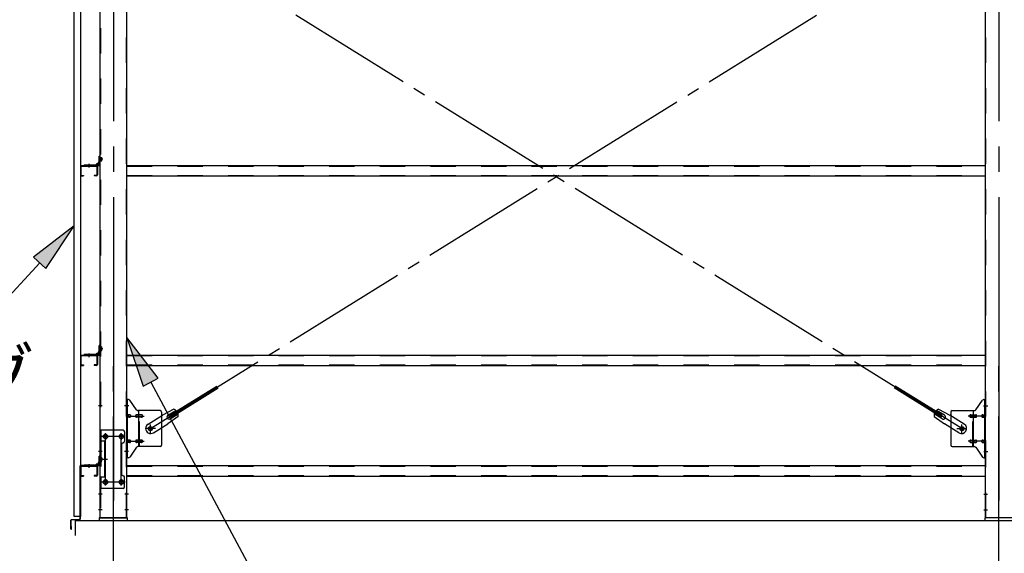
# Model space of a CAD drawing. Extents: x 868 to 32764, y 310 to 22484.
# Drawn here: x 16622 to 19736, y 14787 to 16476 of the extents above; entities that cross this region are included whole.
import ezdxf

# ---------------------------------------------------------------- set-up
doc = ezdxf.new("R2010")
doc.units = 0
doc.header["$LTSCALE"] = 80
for name, pattern in [('1PL-M', [15, 12, -1, 1, -1]), ('1PL-SL', [6.5, 5, -0.5, 0.5, -0.5]), ('HIDE-M', [2, 1, -1])]:
    doc.linetypes.add(name, pattern=pattern)
for name, color, linetype in [('1PL-M1', 6, '1PL-M'), ('HIKIDASHI', 6, 'CONTINUOUS'), ('SUNPOU', 4, 'CONTINUOUS'), ('アンカ-プレ-ト', 1, 'CONTINUOUS'), ('ブレ-ス', 3, 'CONTINUOUS'), ('ブレ-ス取付金物', 2, 'CONTINUOUS'), ('壁', 3, 'CONTINUOUS'), ('後柱', 3, 'CONTINUOUS'), ('水切り', 3, 'CONTINUOUS'), ('胴縁', 1, 'CONTINUOUS'), ('胴縁金具', 2, 'CONTINUOUS')]:
    doc.layers.add(name, color=color, linetype=linetype)
doc.styles.add('01', font='ROMANS', dxfattribs={"height": 3, "bigfont": 'BIGFONT'})

msp = doc.modelspace()

# ---------------------------------------------------------------- linework, layer by layer
at = {"layer": '1PL-M1'}
for p, q in [((16918.6, 13059.5), (16918.6, 15399.5)), ((19718.6, 13059.5), (19718.6, 15399.5))]:
    msp.add_line(p, q, dxfattribs=at)
at = {"layer": 'HIKIDASHI'}
for p, q in [((16794.1, 15823.9), (16666.1, 15724.4)), ((16705.3, 15688.2), (16794.1, 15823.9)), ((16666.1, 15724.4), (16705.3, 15688.2)), ((16685.7, 15706.3), (16472.6, 15475)), ((17060.1, 15341.3), (16961.1, 15469.8)), ((16961.1, 15469.8), (17013.1, 15316.1)), ((17013.1, 15316.1), (17060.1, 15341.3)), ((17036.6, 15328.7), (17480.2, 14499.5))]:
    msp.add_line(p, q, dxfattribs=at)
for points in [[(16705.3, 15688.2), (16666.1, 15724.4), (16794.1, 15823.9)], [(17060.1, 15341.3), (17013.1, 15316.1), (16961.1, 15469.8)]]:
    msp.add_solid(points, dxfattribs=at)
at = {"layer": 'SUNPOU'}
for p, q in [((16798.6, 14843.5), (16798.6, 14890.5)), ((16798.6, 14890.5), (28238.6, 14890.5))]:
    msp.add_line(p, q, dxfattribs=at)
at = {"layer": 'アンカ-プレ-ト', "color": 6, "linetype": '1PL-SL'}
for p, q in [((16918.6, 14868.5), (16918.6, 14924.5)), ((19718.6, 14868.5), (19718.6, 14924.5))]:
    msp.add_line(p, q, dxfattribs=at)
at = {"layer": 'アンカ-プレ-ト'}
for p, q in [((16963.6, 14899.5), (16873.6, 14899.5)), ((16873.6, 14899.5), (16873.6, 14890.5)), ((16873.6, 14890.5), (16963.6, 14890.5)), ((16963.6, 14890.5), (16963.6, 14899.5)), ((19763.6, 14899.5), (19673.6, 14899.5)), ((19673.6, 14899.5), (19673.6, 14890.5)), ((19673.6, 14890.5), (19763.6, 14890.5))]:
    msp.add_line(p, q, dxfattribs=at)
at = {"layer": 'ブレ-ス', "color": 6, "linetype": '1PL-SL'}
for p, q in [((17035.6, 15181.5), (19601.6, 16775.5)), ((19601.6, 15181.5), (17035.6, 16775.5))]:
    msp.add_line(p, q, dxfattribs=at)
at = {"layer": 'ブレ-ス'}
for p, q in [((17097.5, 15224.1), (17246.1, 15316.4)), ((17101.2, 15218.1), (17249.8, 15310.5)), ((19536.1, 15218.1), (19387.4, 15310.5)), ((19539.7, 15224.1), (19391.1, 15316.4)), ((17109.2, 15243), (17073.9, 15224.2)), ((17091, 15223.8), (17116.1, 15239.4)), ((17098, 15212.4), (17123.1, 15228)), ((19539.2, 15212.4), (19514.1, 15228)), ((19546.3, 15223.8), (19521.2, 15239.4)), ((19528, 15243), (19563.3, 15224.2)), ((17028.1, 15195.7), (17073.9, 15224.2)), ((17044.9, 15168.5), (17090.8, 15197)), ((17123.3, 15220.3), (17090.8, 15197)), ((17101.2, 15218.1), (17097.5, 15224.1)), ((19514, 15220.3), (19546.4, 15197)), ((19536.1, 15218.1), (19539.7, 15224.1)), ((19592.3, 15168.5), (19546.4, 15197)), ((19609.2, 15195.7), (19563.3, 15224.2))]:
    msp.add_line(p, q, dxfattribs=at)
for centre in [(17035.6, 15181.5), (19601.6, 15181.5)]:
    msp.add_circle(centre, 5.5, dxfattribs=at)
for centre, radius, start, end in [((17103.6, 15223.8), 20, 41.9276, 73.6845), ((17103.6, 15223.8), 20, 350.0133, 21.7702), ((19533.7, 15223.8), 20, 158.2298, 189.9867), ((19533.7, 15223.8), 20, 106.3155, 138.0724), ((17036.5, 15182.1), 16, 121.8489, 301.8489), ((17094.5, 15218.1), 6.7, 121.8489, 301.8489), ((19542.8, 15218.1), 6.7, 238.1511, 58.1511), ((19600.8, 15182.1), 16, 238.1511, 58.1511)]:
    msp.add_arc(centre, radius, start, end, dxfattribs=at)
at = {"layer": 'ブレ-ス取付金物'}
for p, q in [((16961.1, 15089.5), (16961.1, 15273.5)), ((16966.5, 15273.5), (16961.1, 15273.5)), ((16963.4, 15089.5), (16963.4, 15273.5)), ((16991.6, 15240.7), (16970.6, 15271.4)), ((19645.6, 15240.7), (19666.6, 15271.4)), ((19670.8, 15273.5), (19676.1, 15273.5)), ((19673.8, 15089.5), (19673.8, 15273.5)), ((19676.1, 15089.5), (19676.1, 15273.5)), ((16963.4, 15233.5), (16961.1, 15233.5)), ((16969.9, 15225.5), (16963.4, 15225.5)), ((16997.8, 15225.5), (16991.3, 15225.5)), ((17066.1, 15238.5), (16995.8, 15238.5)), ((16998.8, 15124.5), (16998.8, 15238.5)), ((17007.6, 15225.5), (16998.8, 15225.5)), ((17071.1, 15233.5), (17071.1, 15129.5)), ((19566.1, 15233.5), (19566.1, 15129.5)), ((19571.1, 15238.5), (19641.5, 15238.5)), ((19629.6, 15225.5), (19638.4, 15225.5)), ((19638.4, 15124.5), (19638.4, 15238.5)), ((19639.4, 15225.5), (19645.9, 15225.5)), ((19667.3, 15225.5), (19673.8, 15225.5)), ((19673.8, 15233.5), (19676.1, 15233.5)), ((16969.9, 15217.5), (16963.4, 15217.5)), ((16997.8, 15217.5), (16991.3, 15217.5)), ((17007.6, 15217.5), (16998.8, 15217.5)), ((19629.6, 15217.5), (19638.4, 15217.5)), ((19639.4, 15217.5), (19645.9, 15217.5)), ((19667.3, 15217.5), (19673.8, 15217.5)), ((16876.1, 15176.5), (16876.1, 14992.5)), ((16949.1, 15176.5), (16876.1, 15176.5)), ((16878.4, 15176.5), (16878.4, 15141.5)), ((16954.1, 15171.5), (16954.1, 15141.5)), ((16892.9, 15141.5), (16876.1, 15141.5)), ((16890.6, 15141.5), (16890.6, 15027.5)), ((16892.9, 15141.5), (16892.9, 15027.5)), ((16944.1, 15131.5), (16944.1, 15037.5)), ((16969.9, 15145.5), (16963.4, 15145.5)), ((16969.9, 15137.5), (16963.4, 15137.5)), ((16997.8, 15145.5), (16991.3, 15145.5)), ((16997.8, 15137.5), (16991.3, 15137.5)), ((17007.6, 15145.5), (16998.8, 15145.5)), ((17007.6, 15137.5), (16998.8, 15137.5)), ((19629.6, 15145.5), (19638.4, 15145.5)), ((19629.6, 15137.5), (19638.4, 15137.5)), ((19639.4, 15145.5), (19645.9, 15145.5)), ((19639.4, 15137.5), (19645.9, 15137.5)), ((19667.3, 15145.5), (19673.8, 15145.5)), ((19667.3, 15137.5), (19673.8, 15137.5)), ((16963.4, 15129.5), (16961.1, 15129.5)), ((16991.6, 15122.4), (16970.6, 15091.7)), ((17066.1, 15124.5), (16995.8, 15124.5)), ((19571.1, 15124.5), (19641.5, 15124.5)), ((19645.6, 15122.4), (19666.6, 15091.7)), ((19673.8, 15129.5), (19676.1, 15129.5)), ((16966.5, 15089.5), (16961.1, 15089.5)), ((19670.8, 15089.5), (19676.1, 15089.5)), ((16892.9, 15027.5), (16876.1, 15027.5)), ((16878.4, 15027.5), (16878.4, 14992.5)), ((16954.1, 14997.5), (16954.1, 15027.5)), ((16949.1, 14992.5), (16876.1, 14992.5))]:
    msp.add_line(p, q, dxfattribs=at)
at = {"layer": 'ブレ-ス取付金物', "color": 6, "linetype": '1PL-SL'}
for p, q in [((16967.2, 15253.5), (16956.1, 15253.5)), ((19670.1, 15253.5), (19681.2, 15253.5)), ((16958.6, 15221.5), (17016, 15221.5)), ((17035.6, 15168.6), (17035.6, 15194.5)), ((19601.6, 15168.6), (19601.6, 15194.5)), ((19678.6, 15221.5), (19621.3, 15221.5)), ((16893.6, 15166.1), (16893.6, 15146.1)), ((16943.6, 15166.1), (16943.6, 15146.1)), ((17051.6, 15181.5), (17019.8, 15181.5)), ((19585.6, 15181.5), (19617.4, 15181.5)), ((16955.6, 15156.5), (16881.4, 15156.5)), ((16958.6, 15141.5), (17016, 15141.5)), ((19678.6, 15141.5), (19621.3, 15141.5)), ((16966.1, 15109.5), (16957.2, 15109.5)), ((19671.1, 15109.5), (19680.1, 15109.5)), ((16885.2, 15084.5), (16900.1, 15084.5)), ((16955.4, 15012.5), (16880.2, 15012.5)), ((16893.6, 15022.1), (16893.6, 15002.1)), ((16943.6, 15022.1), (16943.6, 15002.1))]:
    msp.add_line(p, q, dxfattribs=at)
at = {"layer": 'ブレ-ス取付金物', "color": 6, "linetype": 'HIDE-M'}
for p, q in [((17001.1, 15124.5), (17001.1, 15238.5)), ((19636.1, 15124.5), (19636.1, 15238.5)), ((16878.4, 15141.5), (16878.4, 15027.5))]:
    msp.add_line(p, q, dxfattribs=at)
at = {"layer": 'ブレ-ス取付金物'}
for centre, radius in [((16893.6, 15156.5), 6), ((16943.6, 15156.5), 6), ((17035.6, 15181.5), 6.5), ((19601.6, 15181.5), 6.5), ((16893.6, 15012.5), 6), ((16943.6, 15012.5), 6)]:
    msp.add_circle(centre, radius, dxfattribs=at)
for centre, radius, start, end in [((16966.5, 15268.5), 5, 34.439, 90), ((16966.5, 15268.5), 5, 34.439, 90), ((19670.8, 15268.5), 5, 90, 145.561), ((19670.8, 15268.5), 5, 90, 145.561), ((16963.4, 15223.9), 1.61, 56.4659, 90), ((16962.7, 15222.8), 2.98, 32.0054, 56.4659), ((16969.9, 15222.5), 3.07, 64.6677, 90), ((16969.7, 15222), 3.57, 41.1859, 64.6677), ((16992.1, 15222.8), 2.98, 123.5341, 147.9946), ((16991.3, 15223.9), 1.61, 90, 123.5341), ((16995.8, 15243.5), 5, 214.439, 270), ((16999.6, 15222.8), 2.98, 123.5341, 147.9946), ((16998.8, 15223.9), 1.61, 90, 123.5341), ((17007.6, 15222.5), 3.07, 64.6677, 90), ((17007.4, 15222), 3.57, 41.1859, 64.6677), ((17066.1, 15233.5), 5, 0, 90), ((19571.1, 15233.5), 5, 90, 180), ((19629.8, 15222), 3.57, 115.3323, 138.8141), ((19629.6, 15222.5), 3.07, 90, 115.3323), ((19638.4, 15223.9), 1.61, 56.4659, 90), ((19637.7, 15222.8), 2.98, 32.0054, 56.4659), ((19641.5, 15243.5), 5, 270, 325.561), ((19645.9, 15223.9), 1.61, 56.4659, 90), ((19645.2, 15222.8), 2.98, 32.0054, 56.4659), ((19667.5, 15222), 3.57, 115.3323, 138.8141), ((19667.3, 15222.5), 3.07, 90, 115.3323), ((19674.6, 15222.8), 2.98, 123.5341, 147.9946), ((19673.8, 15223.9), 1.61, 90, 123.5341), ((16963.4, 15219.1), 1.61, 270, 303.5341), ((16962.7, 15220.3), 2.98, 303.5341, 327.9946), ((16961.5, 15222), 4.4, 14.5143, 32.0054), ((16961.5, 15221), 4.4, 327.9946, 345.4857), ((16959.5, 15221.5), 6.38, 360, 14.5143), ((16959.5, 15221.5), 6.38, 345.4857, 0), ((16969.9, 15220.6), 3.07, 270, 295.3323), ((16969.7, 15221.1), 3.57, 295.3323, 318.8141), ((16969.4, 15221.7), 4.01, 19.9224, 41.1859), ((16969.4, 15221.4), 4.01, 318.8141, 340.0776), ((16968.9, 15221.5), 4.56, 360, 19.9224), ((16968.9, 15221.5), 4.56, 340.0776, 0), ((16995.2, 15221.5), 6.38, 165.4857, 180), ((16995.2, 15221.5), 6.38, 180, 194.5143), ((16993.3, 15222), 4.4, 147.9946, 165.4857), ((16993.3, 15221), 4.4, 194.5143, 212.0054), ((16992.1, 15220.3), 2.98, 212.0054, 236.4659), ((16991.3, 15219.1), 1.61, 236.4659, 270), ((17002.7, 15221.5), 6.38, 165.4857, 180), ((17002.7, 15221.5), 6.38, 180, 194.5143), ((17000.8, 15222), 4.4, 147.9946, 165.4857), ((17000.8, 15221), 4.4, 194.5143, 212.0054), ((16999.6, 15220.3), 2.98, 212.0054, 236.4659), ((16998.8, 15219.1), 1.61, 236.4659, 270), ((17007.6, 15220.6), 3.07, 270, 295.3323), ((17007.4, 15221.1), 3.57, 295.3323, 318.8141), ((17007.1, 15221.7), 4.01, 19.9224, 41.1859), ((17007.1, 15221.4), 4.01, 318.8141, 340.0776), ((17006.6, 15221.5), 4.56, 360, 19.9224), ((17006.6, 15221.5), 4.56, 340.0776, 0), ((19630.7, 15221.5), 4.56, 160.0776, 180), ((19630.7, 15221.5), 4.56, 180, 199.9224), ((19630.2, 15221.7), 4.01, 138.8141, 160.0776), ((19630.2, 15221.4), 4.01, 199.9224, 221.1859), ((19629.8, 15221.1), 3.57, 221.1859, 244.6677), ((19629.6, 15220.6), 3.07, 244.6677, 270), ((19638.4, 15219.1), 1.61, 270, 303.5341), ((19637.7, 15220.3), 2.98, 303.5341, 327.9946), ((19636.5, 15222), 4.4, 14.5143, 32.0054), ((19636.5, 15221), 4.4, 327.9946, 345.4857), ((19634.5, 15221.5), 6.38, 360, 14.5143), ((19634.5, 15221.5), 6.38, 345.4857, 0), ((19645.9, 15219.1), 1.61, 270, 303.5341), ((19645.2, 15220.3), 2.98, 303.5341, 327.9946), ((19644, 15222), 4.4, 14.5143, 32.0054), ((19644, 15221), 4.4, 327.9946, 345.4857), ((19642, 15221.5), 6.38, 360, 14.5143), ((19642, 15221.5), 6.38, 345.4857, 0), ((19668.4, 15221.5), 4.56, 160.0776, 180), ((19668.4, 15221.5), 4.56, 180, 199.9224), ((19667.9, 15221.7), 4.01, 138.8141, 160.0776), ((19667.9, 15221.4), 4.01, 199.9224, 221.1859), ((19667.5, 15221.1), 3.57, 221.1859, 244.6677), ((19667.3, 15220.6), 3.07, 244.6677, 270), ((19677.7, 15221.5), 6.38, 165.4857, 180), ((19677.7, 15221.5), 6.38, 180, 194.5143), ((19675.8, 15222), 4.4, 147.9946, 165.4857), ((19675.8, 15221), 4.4, 194.5143, 212.0054), ((19674.6, 15220.3), 2.98, 212.0054, 236.4659), ((19673.8, 15219.1), 1.61, 236.4659, 270), ((16949.1, 15171.5), 5, 0, 90), ((16949.1, 15131.5), 5, 90, 180), ((16949.1, 15141.5), 5, 270, 0), ((16963.4, 15143.9), 1.61, 56.4659, 90), ((16963.4, 15139.1), 1.61, 270, 303.5341), ((16962.7, 15142.8), 2.98, 32.0054, 56.4659), ((16962.7, 15140.3), 2.98, 303.5341, 327.9946), ((16961.5, 15142), 4.4, 14.5143, 32.0054), ((16961.5, 15141), 4.4, 327.9946, 345.4857), ((16959.5, 15141.5), 6.38, 360, 14.5143), ((16959.5, 15141.5), 6.38, 345.4857, 0), ((16969.9, 15142.5), 3.07, 64.6677, 90), ((16969.9, 15140.6), 3.07, 270, 295.3323), ((16969.7, 15142), 3.57, 41.1859, 64.6677), ((16969.7, 15141.1), 3.57, 295.3323, 318.8141), ((16969.4, 15141.7), 4.01, 19.9224, 41.1859), ((16969.4, 15141.4), 4.01, 318.8141, 340.0776), ((16968.9, 15141.5), 4.56, 360, 19.9224), ((16968.9, 15141.5), 4.56, 340.0776, 0), ((16995.2, 15141.5), 6.38, 165.4857, 180), ((16995.2, 15141.5), 6.38, 180, 194.5143), ((16993.3, 15142), 4.4, 147.9946, 165.4857), ((16993.3, 15141), 4.4, 194.5143, 212.0054), ((16992.1, 15142.8), 2.98, 123.5341, 147.9946), ((16992.1, 15140.3), 2.98, 212.0054, 236.4659), ((16991.3, 15143.9), 1.61, 90, 123.5341), ((16991.3, 15139.1), 1.61, 236.4659, 270), ((17002.7, 15141.5), 6.38, 165.4857, 180), ((17002.7, 15141.5), 6.38, 180, 194.5143), ((17000.8, 15142), 4.4, 147.9946, 165.4857), ((17000.8, 15141), 4.4, 194.5143, 212.0054), ((16999.6, 15142.8), 2.98, 123.5341, 147.9946), ((16999.6, 15140.3), 2.98, 212.0054, 236.4659), ((16998.8, 15143.9), 1.61, 90, 123.5341), ((16998.8, 15139.1), 1.61, 236.4659, 270), ((17007.6, 15142.5), 3.07, 64.6677, 90), ((17007.6, 15140.6), 3.07, 270, 295.3323), ((17007.4, 15142), 3.57, 41.1859, 64.6677), ((17007.4, 15141.1), 3.57, 295.3323, 318.8141), ((17007.1, 15141.7), 4.01, 19.9224, 41.1859), ((17007.1, 15141.4), 4.01, 318.8141, 340.0776), ((17006.6, 15141.5), 4.56, 0, 19.9224), ((17006.6, 15141.5), 4.56, 340.0776, 360), ((19630.7, 15141.5), 4.56, 160.0776, 180), ((19630.7, 15141.5), 4.56, 180, 199.9224), ((19630.2, 15141.7), 4.01, 138.8141, 160.0776), ((19630.2, 15141.4), 4.01, 199.9224, 221.1859), ((19629.8, 15142), 3.57, 115.3323, 138.8141), ((19629.8, 15141.1), 3.57, 221.1859, 244.6677), ((19629.6, 15142.5), 3.07, 90, 115.3323), ((19629.6, 15140.6), 3.07, 244.6677, 270), ((19638.4, 15143.9), 1.61, 56.4659, 90), ((19638.4, 15139.1), 1.61, 270, 303.5341), ((19637.7, 15142.8), 2.98, 32.0054, 56.4659), ((19637.7, 15140.3), 2.98, 303.5341, 327.9946), ((19636.5, 15142), 4.4, 14.5143, 32.0054), ((19636.5, 15141), 4.4, 327.9946, 345.4857), ((19634.5, 15141.5), 6.38, 360, 14.5143), ((19634.5, 15141.5), 6.38, 345.4857, 0), ((19645.9, 15143.9), 1.61, 56.4659, 90), ((19645.9, 15139.1), 1.61, 270, 303.5341), ((19645.2, 15142.8), 2.98, 32.0054, 56.4659), ((19645.2, 15140.3), 2.98, 303.5341, 327.9946), ((19644, 15142), 4.4, 14.5143, 32.0054), ((19644, 15141), 4.4, 327.9946, 345.4857), ((19642, 15141.5), 6.38, 360, 14.5143), ((19642, 15141.5), 6.38, 345.4857, 0), ((19668.4, 15141.5), 4.56, 160.0776, 180), ((19668.4, 15141.5), 4.56, 180, 199.9224), ((19667.9, 15141.7), 4.01, 138.8141, 160.0776), ((19667.9, 15141.4), 4.01, 199.9224, 221.1859), ((19667.5, 15142), 3.57, 115.3323, 138.8141), ((19667.5, 15141.1), 3.57, 221.1859, 244.6677), ((19667.3, 15142.5), 3.07, 90, 115.3323), ((19667.3, 15140.6), 3.07, 244.6677, 270), ((19677.7, 15141.5), 6.38, 165.4857, 180), ((19677.7, 15141.5), 6.38, 180, 194.5143), ((19675.8, 15142), 4.4, 147.9946, 165.4857), ((19675.8, 15141), 4.4, 194.5143, 212.0054), ((19674.6, 15142.8), 2.98, 123.5341, 147.9946), ((19674.6, 15140.3), 2.98, 212.0054, 236.4659), ((19673.8, 15143.9), 1.61, 90, 123.5341), ((19673.8, 15139.1), 1.61, 236.4659, 270), ((16995.8, 15119.5), 5, 90, 145.561), ((17066.1, 15129.5), 5, 270, 0), ((19571.1, 15129.5), 5, 180, 270), ((19641.5, 15119.5), 5, 34.439, 90), ((16966.5, 15094.5), 5, 270, 325.561), ((19670.8, 15094.5), 5, 214.439, 270), ((16949.1, 15037.5), 5, 180, 270), ((16949.1, 15027.5), 5, 0, 90), ((16949.1, 14997.5), 5, 270, 0)]:
    msp.add_arc(centre, radius, start, end, dxfattribs=at)
at = {"layer": '壁'}
for p, q in [((16794.1, 14903.5), (16794.1, 17091.5)), ((16814.1, 17091.5), (16814.1, 14903.5)), ((16814.1, 14903.5), (16794.1, 14903.5))]:
    msp.add_line(p, q, dxfattribs=at)
at = {"layer": '後柱', "color": 6, "linetype": '1PL-M'}
for p, q in [((16918.6, 17114.5), (16918.6, 14874.5)), ((19718.6, 17114.5), (19718.6, 14874.5))]:
    msp.add_line(p, q, dxfattribs=at)
at = {"layer": '後柱'}
for p, q in [((16876.1, 17089.5), (16876.1, 14899.5)), ((16961.1, 14899.5), (16961.1, 17089.5)), ((19676.1, 14899.5), (19676.1, 17089.5)), ((16892.1, 15162.5), (16895.1, 15162.5)), ((16942.1, 15162.5), (16945.1, 15162.5)), ((16895.1, 15150.5), (16892.1, 15150.5)), ((16945.1, 15150.5), (16942.1, 15150.5)), ((16892.1, 15018.5), (16895.1, 15018.5)), ((16942.1, 15018.5), (16945.1, 15018.5)), ((16895.1, 15006.5), (16892.1, 15006.5)), ((16945.1, 15006.5), (16942.1, 15006.5)), ((16876.1, 14899.5), (16961.1, 14899.5)), ((19761.1, 14899.5), (19676.1, 14899.5))]:
    msp.add_line(p, q, dxfattribs=at)
at = {"layer": '後柱', "color": 6, "linetype": 'HIDE-M'}
for p, q in [((16877.7, 17089.5), (16877.7, 14899.5)), ((16959.5, 14899.5), (16959.5, 17089.5)), ((19677.7, 14899.5), (19677.7, 17089.5)), ((16876.8, 16039), (16881.7, 16039)), ((16878.1, 16040.1), (16881.7, 16040.1)), ((16878.1, 16038.5), (16881.7, 16038.5)), ((16881.7, 16028.9), (16881.7, 16040.1)), ((16876.8, 16030), (16881.7, 16030)), ((16878.1, 16030.5), (16881.7, 16030.5)), ((16878.1, 16028.9), (16881.7, 16028.9)), ((16876.8, 15439), (16881.7, 15439)), ((16876.8, 15430), (16881.7, 15430)), ((16878.1, 15440.1), (16881.7, 15440.1)), ((16878.1, 15438.5), (16881.7, 15438.5)), ((16878.1, 15430.5), (16881.7, 15430.5)), ((16878.1, 15428.9), (16881.7, 15428.9)), ((16881.7, 15428.9), (16881.7, 15440.1)), ((16877.7, 15259.5), (16876.1, 15259.5)), ((16961.1, 15259.5), (16959.5, 15259.5)), ((19676.1, 15259.5), (19677.7, 15259.5)), ((16877.7, 15247.5), (16876.1, 15247.5)), ((16961.1, 15247.5), (16959.5, 15247.5)), ((19676.1, 15247.5), (19677.7, 15247.5)), ((16877.7, 15115.5), (16876.1, 15115.5)), ((16877.7, 15103.5), (16876.1, 15103.5)), ((16961.1, 15115.5), (16959.5, 15115.5)), ((16961.1, 15103.5), (16959.5, 15103.5)), ((19676.1, 15115.5), (19677.7, 15115.5)), ((19676.1, 15103.5), (19677.7, 15103.5)), ((16876.8, 15089), (16881.7, 15089)), ((16876.8, 15080), (16881.7, 15080)), ((16878.1, 15090.1), (16881.7, 15090.1)), ((16878.1, 15088.5), (16881.7, 15088.5)), ((16878.1, 15080.5), (16881.7, 15080.5)), ((16878.1, 15078.9), (16881.7, 15078.9)), ((16881.7, 15078.9), (16881.7, 15090.1)), ((16877.7, 14980.5), (16876.1, 14980.5)), ((16961.1, 14980.5), (16959.5, 14980.5)), ((19676.1, 14980.5), (19677.7, 14980.5)), ((16877.7, 14968.5), (16876.1, 14968.5)), ((16961.1, 14968.5), (16959.5, 14968.5)), ((19676.1, 14968.5), (19677.7, 14968.5)), ((16877.7, 14930.5), (16876.1, 14930.5)), ((16877.7, 14918.5), (16876.1, 14918.5)), ((16961.1, 14930.5), (16959.5, 14930.5)), ((16961.1, 14918.5), (16959.5, 14918.5)), ((19676.1, 14930.5), (19677.7, 14930.5)), ((19676.1, 14918.5), (19677.7, 14918.5))]:
    msp.add_line(p, q, dxfattribs=at)
at = {"layer": '後柱', "color": 6, "linetype": '1PL-SL'}
for p, q in [((16885.1, 16034.5), (16871.1, 16034.5)), ((16885.1, 16034.5), (16871.1, 16034.5)), ((16885.1, 15434.5), (16871.1, 15434.5)), ((16885.1, 15434.5), (16871.1, 15434.5)), ((16883.4, 15253.5), (16871.1, 15253.5)), ((16966.1, 15253.5), (16953.8, 15253.5)), ((19671.1, 15253.5), (19683.4, 15253.5)), ((16893.6, 15001.5), (16893.6, 15167.5)), ((16943.6, 15001.5), (16943.6, 15167.5)), ((16906.1, 15156.5), (16881.1, 15156.5)), ((16956.1, 15156.5), (16931.1, 15156.5)), ((16883.4, 15109.5), (16871.1, 15109.5)), ((16966.1, 15109.5), (16953.8, 15109.5)), ((19671.1, 15109.5), (19683.4, 15109.5)), ((16885.1, 15084.5), (16871.1, 15084.5)), ((16885.1, 15084.5), (16871.1, 15084.5)), ((16906.1, 15012.5), (16881.1, 15012.5)), ((16956.1, 15012.5), (16931.1, 15012.5)), ((16882.7, 14974.5), (16871.1, 14974.5)), ((16966.1, 14974.5), (16954.5, 14974.5)), ((19671.1, 14974.5), (19682.7, 14974.5)), ((16882.7, 14924.5), (16871.1, 14924.5)), ((16966.1, 14924.5), (16954.5, 14924.5)), ((19671.1, 14924.5), (19682.7, 14924.5))]:
    msp.add_line(p, q, dxfattribs=at)
at = {"layer": '後柱', "color": 6, "linetype": 'HIDE-M'}
for centre, radius, start, end in [((16878.1, 16040.5), 2, 180, 270), ((16878.1, 16040.5), 0.4, 180, 270), ((16878.1, 16028.5), 2, 90, 180), ((16878.1, 16028.5), 0.4, 90, 180), ((16878.1, 15440.5), 2, 180, 270), ((16878.1, 15428.5), 2, 90, 180), ((16878.1, 15440.5), 0.4, 180, 270), ((16878.1, 15428.5), 0.4, 90, 180), ((16878.1, 15090.5), 2, 180, 270), ((16878.1, 15078.5), 2, 90, 180), ((16878.1, 15090.5), 0.4, 180, 270), ((16878.1, 15078.5), 0.4, 90, 180)]:
    msp.add_arc(centre, radius, start, end, dxfattribs=at)
at = {"layer": '後柱'}
for centre, start, end in [((16892.1, 15156.5), 90, 270), ((16895.1, 15156.5), 270, 90), ((16942.1, 15156.5), 90, 270), ((16945.1, 15156.5), 270, 90), ((16892.1, 15012.5), 90, 270), ((16895.1, 15012.5), 270, 90), ((16942.1, 15012.5), 90, 270), ((16945.1, 15012.5), 270, 90)]:
    msp.add_arc(centre, 6, start, end, dxfattribs=at)
at = {"layer": '水切り'}
for p, q in [((16813.1, 14896.5), (16813.1, 15063.5)), ((16814.1, 14896.5), (16814.1, 15063.5)), ((16815.1, 15065.5), (16825.1, 15065.5)), ((16815.1, 15064.5), (16825.1, 15064.5)), ((16825.1, 15065.5), (16825.1, 15064.5)), ((16784.1, 14864.5), (16784.1, 14891.7)), ((16785.1, 14864.5), (16785.1, 14891.7)), ((16786, 14893.7), (16812.2, 14895.5)), ((16786.1, 14892.7), (16812.3, 14894.5)), ((16786.1, 14871.5), (16785.1, 14871.5)), ((16786.1, 14864.5), (16786.1, 14871.5))]:
    msp.add_line(p, q, dxfattribs=at)
for centre, radius, start, end in [((16815.1, 15063.5), 2, 90, 180), ((16815.1, 15063.5), 1, 90, 180), ((16786.1, 14891.7), 2, 93.9452, 180), ((16786.1, 14891.7), 1, 93.9452, 180), ((16812.1, 14896.5), 1, 273.9452, 0), ((16812.1, 14896.5), 2, 273.9452, 0), ((16785.1, 14864.5), 1, 180, 0)]:
    msp.add_arc(centre, radius, start, end, dxfattribs=at)
at = {"layer": '胴縁'}
for p, q in [((16814.1, 16011.5), (16814.1, 15984.5)), ((16815.7, 16011.5), (16815.7, 15984.5)), ((16817.1, 16014.5), (16865.1, 16014.5)), ((16817.1, 16012.9), (16865.1, 16012.9)), ((16866.5, 16011.5), (16866.5, 15984.5)), ((16868.1, 16011.5), (16868.1, 15984.5)), ((16961.1, 16014.5), (19676.1, 16014.5)), ((16817.1, 15983.1), (16824.1, 15983.1)), ((16817.1, 15981.5), (16824.1, 15981.5)), ((16824.1, 15983.1), (16824.1, 15981.5)), ((16865.1, 15983.1), (16858.1, 15983.1)), ((16858.1, 15983.1), (16858.1, 15981.5)), ((16865.1, 15981.5), (16858.1, 15981.5)), ((16961.1, 15981.5), (19676.1, 15981.5)), ((16814.1, 15411.5), (16814.1, 15384.5)), ((16815.7, 15411.5), (16815.7, 15384.5)), ((16817.1, 15414.5), (16865.1, 15414.5)), ((16817.1, 15412.9), (16865.1, 15412.9)), ((16866.5, 15411.5), (16866.5, 15384.5)), ((16868.1, 15411.5), (16868.1, 15384.5)), ((16961.1, 15414.5), (19676.1, 15414.5)), ((16817.1, 15383.1), (16824.1, 15383.1)), ((16817.1, 15381.5), (16824.1, 15381.5)), ((16824.1, 15383.1), (16824.1, 15381.5)), ((16865.1, 15383.1), (16858.1, 15383.1)), ((16858.1, 15383.1), (16858.1, 15381.5)), ((16865.1, 15381.5), (16858.1, 15381.5)), ((16961.1, 15381.5), (19676.1, 15381.5)), ((16814.1, 15061.5), (16814.1, 15034.5)), ((16815.7, 15061.5), (16815.7, 15034.5)), ((16817.1, 15064.5), (16865.1, 15064.5)), ((16817.1, 15062.9), (16865.1, 15062.9)), ((16866.5, 15061.5), (16866.5, 15034.5)), ((16868.1, 15061.5), (16868.1, 15034.5)), ((16961.1, 15064.5), (19676.1, 15064.5)), ((16817.1, 15033.1), (16824.1, 15033.1)), ((16817.1, 15031.5), (16824.1, 15031.5)), ((16824.1, 15033.1), (16824.1, 15031.5)), ((16865.1, 15033.1), (16858.1, 15033.1)), ((16858.1, 15033.1), (16858.1, 15031.5)), ((16865.1, 15031.5), (16858.1, 15031.5)), ((16961.1, 15031.5), (19676.1, 15031.5))]:
    msp.add_line(p, q, dxfattribs=at)
at = {"layer": '胴縁', "color": 6, "linetype": 'HIDE-M'}
for p, q in [((16836.1, 16012.9), (16836.1, 16014.5)), ((16846.1, 16012.9), (16846.1, 16014.5)), ((16961.1, 16012.9), (19676.1, 16012.9)), ((16961.1, 15983.1), (19676.1, 15983.1)), ((16836.1, 15412.9), (16836.1, 15414.5)), ((16846.1, 15412.9), (16846.1, 15414.5)), ((16961.1, 15412.9), (19676.1, 15412.9)), ((16961.1, 15383.1), (19676.1, 15383.1)), ((16836.1, 15062.9), (16836.1, 15064.5)), ((16846.1, 15062.9), (16846.1, 15064.5)), ((16961.1, 15062.9), (19676.1, 15062.9)), ((16961.1, 15033.1), (19676.1, 15033.1))]:
    msp.add_line(p, q, dxfattribs=at)
at = {"layer": '胴縁', "color": 6, "linetype": '1PL-M'}
for p, q in [((16841.1, 16019.5), (16841.1, 16007.9)), ((16841.1, 15419.5), (16841.1, 15407.9)), ((16841.1, 15069.5), (16841.1, 15057.9))]:
    msp.add_line(p, q, dxfattribs=at)
at = {"layer": '胴縁'}
for centre, radius, start, end in [((16817.1, 16011.5), 3, 90, 180), ((16817.1, 16011.5), 1.4, 90, 180), ((16865.1, 16011.5), 3, 0, 90), ((16865.1, 16011.5), 1.4, 0, 90), ((16817.1, 15984.5), 3, 180, 270), ((16817.1, 15984.5), 1.4, 180, 270), ((16865.1, 15984.5), 1.4, 270, 0), ((16865.1, 15984.5), 3, 270, 0), ((16817.1, 15411.5), 3, 90, 180), ((16817.1, 15411.5), 1.4, 90, 180), ((16865.1, 15411.5), 3, 0, 90), ((16865.1, 15411.5), 1.4, 0, 90), ((16817.1, 15384.5), 3, 180, 270), ((16817.1, 15384.5), 1.4, 180, 270), ((16865.1, 15384.5), 1.4, 270, 0), ((16865.1, 15384.5), 3, 270, 0), ((16817.1, 15061.5), 3, 90, 180), ((16817.1, 15061.5), 1.4, 90, 180), ((16865.1, 15061.5), 3, 0, 90), ((16865.1, 15061.5), 1.4, 0, 90), ((16817.1, 15034.5), 3, 180, 270), ((16817.1, 15034.5), 1.4, 180, 270), ((16865.1, 15034.5), 1.4, 270, 0), ((16865.1, 15034.5), 3, 270, 0)]:
    msp.add_arc(centre, radius, start, end, dxfattribs=at)
at = {"layer": '胴縁金具', "color": 6, "linetype": '1PL-SL'}
for p, q in [((16871.3, 16034.5), (16878.6, 16034.5)), ((16841.1, 16019.3), (16841.1, 16012)), ((16841.1, 15419.3), (16841.1, 15412)), ((16871.3, 15434.5), (16878.6, 15434.5)), ((16841.1, 15069.3), (16841.1, 15062)), ((16871.3, 15084.5), (16878.6, 15084.5))]:
    msp.add_line(p, q, dxfattribs=at)
at = {"layer": '胴縁金具'}
for p, q in [((16873.8, 16017.5), (16873.8, 16044.5)), ((16876.1, 16044.5), (16873.8, 16044.5)), ((16876.1, 16017.5), (16876.1, 16044.5)), ((16826.1, 16016.8), (16873.1, 16016.8)), ((16826.1, 16016.8), (16826.1, 16014.5)), ((16826.1, 16014.5), (16873.1, 16014.5)), ((16863.8, 16016.8), (16863.8, 16017.3)), ((16870.3, 16019.3), (16865.8, 16019.3)), ((16871.3, 16020.3), (16871.3, 16024.8)), ((16873.8, 16026.8), (16873.3, 16026.8)), ((16873.8, 15417.5), (16873.8, 15444.5)), ((16876.1, 15444.5), (16873.8, 15444.5)), ((16876.1, 15417.5), (16876.1, 15444.5)), ((16826.1, 15416.8), (16873.1, 15416.8)), ((16826.1, 15416.8), (16826.1, 15414.5)), ((16826.1, 15414.5), (16873.1, 15414.5)), ((16863.8, 15416.8), (16863.8, 15417.3)), ((16870.3, 15419.3), (16865.8, 15419.3)), ((16871.3, 15420.3), (16871.3, 15424.8)), ((16873.8, 15426.8), (16873.3, 15426.8)), ((16870.3, 15069.3), (16865.8, 15069.3)), ((16871.3, 15070.3), (16871.3, 15074.8)), ((16873.8, 15076.8), (16873.3, 15076.8)), ((16873.8, 15067.5), (16873.8, 15094.5)), ((16876.1, 15094.5), (16873.8, 15094.5)), ((16876.1, 15067.5), (16876.1, 15094.5)), ((16826.1, 15066.8), (16873.1, 15066.8)), ((16826.1, 15066.8), (16826.1, 15064.5)), ((16826.1, 15064.5), (16873.1, 15064.5)), ((16863.8, 15066.8), (16863.8, 15067.3))]:
    msp.add_line(p, q, dxfattribs=at)
at = {"layer": '胴縁金具', "color": 6, "linetype": 'HIDE-M'}
for p, q in [((16873.8, 16039.5), (16876.1, 16039.5)), ((16835.1, 16016.8), (16835.1, 16014.5)), ((16847.1, 16016.8), (16847.1, 16014.5)), ((16873.8, 16029.5), (16876.1, 16029.5)), ((16835.1, 15416.8), (16835.1, 15414.5)), ((16847.1, 15416.8), (16847.1, 15414.5)), ((16873.8, 15439.5), (16876.1, 15439.5)), ((16873.8, 15429.5), (16876.1, 15429.5)), ((16873.8, 15089.5), (16876.1, 15089.5)), ((16873.8, 15079.5), (16876.1, 15079.5)), ((16835.1, 15066.8), (16835.1, 15064.5)), ((16847.1, 15066.8), (16847.1, 15064.5))]:
    msp.add_line(p, q, dxfattribs=at)
at = {"layer": '胴縁金具'}
for centre, radius, start, end in [((16865.8, 16017.3), 2, 90, 180), ((16870.3, 16020.3), 1, 270, 0), ((16873.3, 16024.8), 2, 90, 180), ((16873.1, 16017.5), 0.7, 270, 0), ((16873.1, 16017.5), 3, 270, 0), ((16865.8, 15417.3), 2, 90, 180), ((16870.3, 15420.3), 1, 270, 0), ((16873.3, 15424.8), 2, 90, 180), ((16873.1, 15417.5), 0.7, 270, 0), ((16873.1, 15417.5), 3, 270, 0), ((16865.8, 15067.3), 2, 90, 180), ((16870.3, 15070.3), 1, 270, 0), ((16873.3, 15074.8), 2, 90, 180), ((16873.1, 15067.5), 0.7, 270, 0), ((16873.1, 15067.5), 3, 270, 0)]:
    msp.add_arc(centre, radius, start, end, dxfattribs=at)

# ---------------------------------------------------------------- texts
at = {"layer": 'HIKIDASHI', "style": '01', "width": 0.9}
msp.add_text('ヨドサイディング', height=160, dxfattribs=at).set_placement((15096, 15275))

doc.saveas('drawing.dxf')
